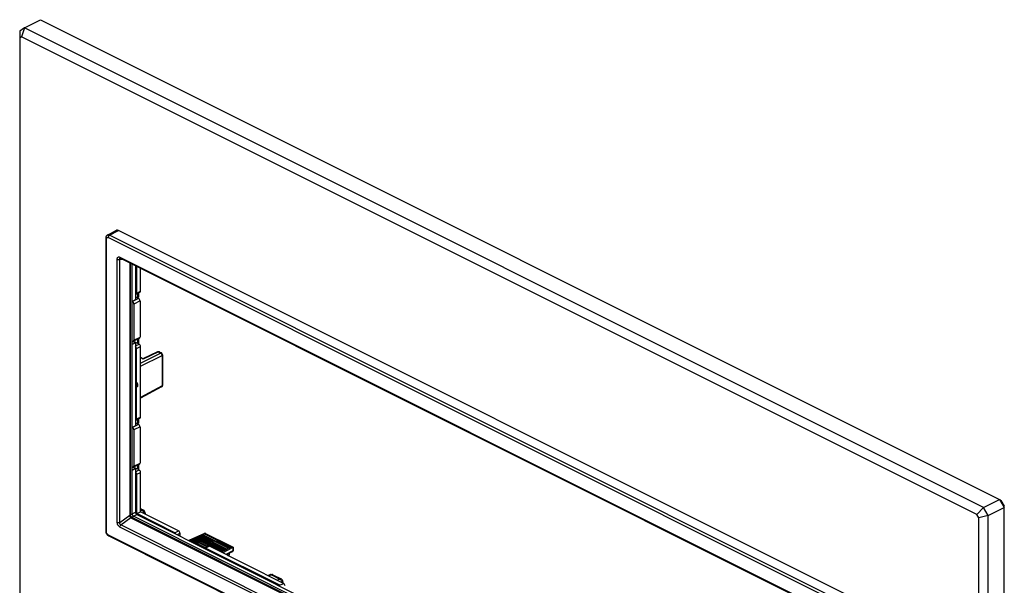
# Model space of a CAD drawing. Units: millimetres. Extents: x -75 to 75, y -82 to 82.
# Drawn here: x -75 to 75, y -3 to 82 of the extents above; entities that cross this region are included whole.
import ezdxf

# ---------------------------------------------------------------- set-up
doc = ezdxf.new("R2010")
doc.units = ezdxf.units.MM
doc.header["$LTSCALE"] = 16.335
for name, color, linetype in [('ASSI', 7, 'CONTINUOUS'), ('CURVE', 7, 'CONTINUOUS'), ('DRAFT', 7, 'CONTINUOUS'), ('RACCORDO', 7, 'CONTINUOUS'), ('SMUSSO', 7, 'CONTINUOUS')]:
    doc.layers.add(name, color=color, linetype=linetype)

msp = doc.modelspace()

# ---------------------------------------------------------------- linework, layer by layer
at = {"layer": 'ASSI', "color": 7, "linetype": 'CONTINUOUS'}
for p, q in [((-46.52, 4.78), (-48.93, 3.69)), ((-47.03, 4.35), (-46.93, 4.51)), ((-46.93, 4.51), (-46.79, 4.58)), ((-43.05, 2.57), (-46.93, 4.51)), ((-42.9, 2.64), (-46.79, 4.58)), ((-46.68, 4.53), (-46.58, 4.69)), ((-46.58, 4.69), (-46.44, 4.76)), ((-42.69, 2.75), (-46.58, 4.69)), ((-46.52, 4.78), (-46.46, 4.75)), ((-42.55, 2.82), (-46.44, 4.76)), ((-46.4, 4.77), (-42.2, 2.67)), ((-48.73, 3.59), (-48.7, 3.63)), ((-48.7, 3.63), (-48.56, 3.7)), ((-46.52, 2.54), (-48.7, 3.63)), ((-46.38, 2.61), (-48.56, 3.7)), ((-48.44, 3.64), (-48.35, 3.81)), ((-48.35, 3.81), (-48.21, 3.88)), ((-46.18, 2.72), (-48.35, 3.81)), ((-46.04, 2.79), (-48.21, 3.88)), ((-48.09, 3.82), (-47.99, 3.98)), ((-47.99, 3.98), (-47.85, 4.05)), ((-44.11, 2.04), (-47.99, 3.98)), ((-43.96, 2.11), (-47.85, 4.05)), ((-47.74, 4), (-47.64, 4.16)), ((-47.64, 4.16), (-47.5, 4.23)), ((-43.75, 2.22), (-47.64, 4.16)), ((-43.61, 2.29), (-47.5, 4.23)), ((-47.38, 4.17), (-47.29, 4.34)), ((-47.29, 4.34), (-47.15, 4.41)), ((-43.4, 2.39), (-47.29, 4.34)), ((-43.26, 2.46), (-47.15, 4.41)), ((-44.13, 2), (-44.11, 2.04)), ((-44.11, 2.04), (-43.96, 2.11)), ((-42.44, 2.74), (-44.03, 1.95)), ((-43.96, 2.11), (-43.86, 2.03)), ((-43.86, 2.03), (-43.75, 2.22)), ((-42.26, 2.65), (-43.76, 1.81)), ((-43.75, 2.22), (-43.61, 2.29)), ((-43.61, 2.29), (-43.5, 2.21)), ((-43.5, 2.21), (-43.4, 2.39)), ((-43.4, 2.39), (-43.26, 2.46)), ((-42.25, 2.14), (-43.33, 1.6)), ((-43.26, 2.46), (-43.15, 2.39)), ((-42.51, 1.92), (-43.24, 1.55)), ((-43.15, 2.39), (-43.05, 2.57)), ((-43.05, 2.57), (-42.9, 2.64)), ((-42.9, 2.64), (-42.8, 2.56)), ((-42.8, 2.56), (-42.69, 2.75)), ((-42.69, 2.75), (-42.55, 2.82)), ((-42.55, 2.82), (-42.44, 2.74)), ((-42.51, 1.92), (-42.26, 2.1)), ((-42.44, 2.74), (-42.26, 2.65)), ((-42.25, 2.65), (-42.25, 2.14)), ((-42.2, 2.67), (-42.2, 2.16))]:
    msp.add_line(p, q, dxfattribs=at)
msp.add_arc((-46.48, 4.7), 0.0875, 105.0619, 111.6611, dxfattribs=at)
for centre, major_axis, ratio, start_param, end_param in [((-46.52, 4.6), (0.097, 0.175), 0.64371, 0.661178, 0.713537), ((-42.26, 2.47), (0.082, 0.182), 0.57968, 0.609474, 0.661834), ((-42.4, 2.03), (0.2, 0.124), 0.077531, 5.449554, 6.967991)]:
    msp.add_ellipse(centre, major_axis=major_axis, ratio=ratio, start_param=start_param, end_param=end_param, dxfattribs=at)
for points in [[(-46.48, 4.79), (-46.49, 4.79), (-46.49, 4.78), (-46.5, 4.78)], [(-46.4, 4.77), (-46.41, 4.77), (-46.42, 4.78), (-46.43, 4.78)], [(-42.2, 2.67), (-42.2, 2.67), (-42.2, 2.67), (-42.2, 2.67)]]:
    msp.add_open_spline(points, degree=3, dxfattribs=at)
for points, knots in [([(-46.43, 4.78), (-46.43, 4.78), (-46.45, 4.78), (-46.47, 4.79), (-46.48, 4.79)], [0, 0, 0, 0, 0.257879, 1, 1, 1, 1]), ([(-42.25, 2.65), (-42.25, 2.65), (-42.23, 2.66), (-42.22, 2.67), (-42.21, 2.67), (-42.2, 2.67), (-42.2, 2.67)], [0, 0, 0, 0, 0.414106, 0.715193, 0.90551, 1, 1, 1, 1])]:
    msp.add_open_spline(points, degree=3, knots=knots, dxfattribs=at)
at = {"layer": 'CURVE', "color": 7, "linetype": 'CONTINUOUS'}
for points, knots in [([(-56.99, 27.78), (-56.98, 27.77), (-56.95, 27.75), (-56.93, 27.73), (-56.91, 27.72), (-56.9, 27.71), (-56.89, 27.7), (-56.87, 27.68), (-56.84, 27.66), (-56.83, 27.63), (-56.8, 27.6), (-56.78, 27.56), (-56.75, 27.52), (-56.73, 27.48), (-56.71, 27.44), (-56.7, 27.4), (-56.69, 27.37), (-56.68, 27.34), (-56.67, 27.31), (-56.66, 27.26), (-56.66, 27.22), (-56.66, 27.19), (-56.66, 27.18)], [0, 0, 0, 0, 0.0625, 0.125, 0.140625, 0.15625, 0.1875, 0.25, 0.28125, 0.3125, 0.375, 0.4375, 0.5, 0.5625, 0.625, 0.6875, 0.71875, 0.75, 0.8125, 0.875, 0.9375, 1, 1, 1, 1]), ([(-56.66, 27.18), (-56.66, 27.17), (-56.66, 27.14), (-56.66, 27.11), (-56.66, 27.09), (-56.67, 27.08), (-56.67, 27.06), (-56.68, 27.04), (-56.69, 27.02), (-56.7, 27), (-56.71, 26.98), (-56.73, 26.95), (-56.75, 26.94), (-56.77, 26.91), (-56.8, 26.91), (-56.82, 26.9), (-56.84, 26.89), (-56.86, 26.89), (-56.88, 26.89), (-56.9, 26.89), (-56.91, 26.89), (-56.92, 26.89), (-56.94, 26.9), (-56.96, 26.9), (-56.98, 26.91), (-56.99, 26.91)], [0, 0, 0, 0, 0.0625, 0.125, 0.140625, 0.15625, 0.1875, 0.25, 0.28125, 0.3125, 0.375, 0.4375, 0.5, 0.5625, 0.625, 0.6875, 0.71875, 0.75, 0.8125, 0.84375, 0.859375, 0.875, 0.90625, 0.9375, 1, 1, 1, 1])]:
    msp.add_open_spline(points, degree=3, knots=knots, dxfattribs=at)
at = {"layer": 'DRAFT', "color": 7, "linetype": 'CONTINUOUS'}
for p, q in [((-56.99, 40.12), (-57.5, 39.83)), ((-57.5, 33.88), (-56.99, 33.62)), ((-56.99, 33.62), (-57.5, 33.34)), ((-56.99, 33.62), (-56.99, 21.07)), ((-56.99, 21.07), (-57.5, 20.78)), ((-57.5, 14.83), (-56.99, 14.57)), ((-56.99, 14.57), (-57.5, 14.28)), ((-43.04, 1.45), (-42.78, 1.58)), ((-42.78, 1.58), (-42.72, 1.81)), ((-42.97, 1.42), (-42.86, 1.47))]:
    msp.add_line(p, q, dxfattribs=at)
msp.add_open_spline([(-42.78, 1.58), (-42.79, 1.56), (-42.8, 1.51), (-42.84, 1.48), (-42.86, 1.47)], degree=3, knots=[0, 0, 0, 0, 0.531578, 1, 1, 1, 1], dxfattribs=at)
at = {"layer": 'RACCORDO', "color": 7, "linetype": 'CONTINUOUS'}
for p, q in [((-61.49, 49.42), (-61.49, 5.15)), ((-61.4, 49.32), (-61.4, 5.05)), ((-61.23, 49.9), (-59.87, 50.64)), ((54.09, -8.08), (-61.12, 49.52)), ((-60.91, 49.89), (-59.55, 50.62)), ((54.29, -7.71), (-60.91, 49.89)), ((55.7, -7.01), (-59.55, 50.62)), ((-59.75, 6.46), (-59.75, 46.25)), ((-59.36, 6.44), (-59.36, 46.24)), ((-58.89, 46.22), (-59.36, 46.24)), ((-59.34, 46.57), (52.31, -9.26)), ((-59.28, 46.42), (-59.28, 46.42)), ((-59.27, 46.41), (52.39, -9.42)), ((-57.86, 45.7), (-57.86, 7.56)), ((-57.8, 45.67), (-57.8, 7.58)), ((-57.5, 7.73), (-57.5, 45.52)), ((-56.99, 45.27), (-56.99, 40.12)), ((-56.8, 41.14), (-56.8, 45.17)), ((-56.23, 41.42), (-56.23, 44.89)), ((-56.52, 40.31), (-57.45, 39.84)), ((-56.52, 40.31), (-56.99, 40.55)), ((-56.88, 40.98), (-56.31, 41.25)), ((-56.8, 41.14), (-56.23, 41.42)), ((-56.69, 41.07), (-56.69, 40.4)), ((-56.55, 41.14), (-56.55, 40.51)), ((-57.45, 39.84), (-57.47, 39.85)), ((-56.3, 39.95), (-57.24, 39.48)), ((-57.24, 39.48), (-57.24, 34.02)), ((-56.3, 39.95), (-56.3, 34.45)), ((-57.32, 33.86), (-56.39, 34.29)), ((-57.24, 34.02), (-56.3, 34.45)), ((-57.45, 33.87), (-57.5, 33.89)), ((-56.44, 33.42), (-57.32, 33.86)), ((-56.99, 33.15), (-56.44, 33.42)), ((-56.81, 32.77), (-56.23, 33.06)), ((-56.69, 34.15), (-56.69, 33.55)), ((-56.55, 34.22), (-56.55, 33.47)), ((-56.23, 22.36), (-56.23, 33.06)), ((-56.81, 22.1), (-56.81, 32.77)), ((-56.23, 30.54), (-53.18, 32.06)), ((-56.23, 30.07), (-52.96, 31.69)), ((-55.81, 31.16), (-56.23, 31.37)), ((-53.63, 32.23), (-55.88, 31.19)), ((-53.5, 32.22), (-55.81, 31.16)), ((-53.5, 32.22), (-53.18, 32.06)), ((-53.37, 32.23), (-53.05, 32.06)), ((-52.96, 31.69), (-52.96, 27.11)), ((-52.88, 31.8), (-52.88, 27.22)), ((-52.96, 27.11), (-56.23, 25.35)), ((-53.04, 26.95), (-56.23, 25.23)), ((-56.81, 22.1), (-56.23, 22.36)), ((-56.52, 21.26), (-57.45, 20.79)), ((-56.3, 20.9), (-57.24, 20.42)), ((-56.52, 21.26), (-56.99, 21.5)), ((-56.89, 21.93), (-56.31, 22.2)), ((-56.69, 22.02), (-56.69, 21.35)), ((-56.55, 22.09), (-56.55, 21.46)), ((-56.3, 20.9), (-56.3, 15.4)), ((-57.45, 20.79), (-57.47, 20.8)), ((-57.24, 20.42), (-57.24, 14.97)), ((-57.32, 14.81), (-56.39, 15.24)), ((-57.24, 14.97), (-56.3, 15.4)), ((-56.69, 15.1), (-56.69, 14.49)), ((-56.55, 15.16), (-56.55, 14.42)), ((-57.45, 14.82), (-57.5, 14.84)), ((-56.44, 14.37), (-57.32, 14.81)), ((-56.99, 14.57), (-56.99, 7.97)), ((-56.99, 14.09), (-56.44, 14.37)), ((-56.8, 13.71), (-56.23, 14)), ((-56.8, 7.76), (-56.8, 13.71)), ((-56.23, 8.05), (-56.23, 14)), ((-59.36, 6.44), (-57.86, 7.54)), ((-57.8, 7.58), (-57.5, 7.73)), ((-57.5, 7.73), (-56.99, 7.97)), ((-57.29, 7.36), (-56.77, 7.61)), ((-56.8, 7.76), (-56.23, 8.05)), ((-51.04, 4.87), (-56.8, 7.76)), ((-56.77, 7.61), (-27.67, -6.95)), ((-56.23, 8.52), (-55.8, 8.31)), ((-56.23, 8.4), (-56.02, 8.3)), ((-56.02, 8.3), (-56.23, 8.19)), ((-50.47, 5.17), (-56.23, 8.05)), ((-55.53, 7.86), (-55.53, 7.7)), ((-59.2, 6.05), (-57.69, 7.16)), ((52.45, -49.77), (-59.2, 6.05)), ((-57.67, 7.15), (52.62, -48)), ((-57.55, 7.23), (-57.29, 7.36)), ((-57.55, 7.23), (52.62, -47.86)), ((52.62, -47.59), (-57.29, 7.36)), ((-61.49, 5.15), (-61.49, 5.12)), ((-61.21, 4.52), (-61.17, 4.49)), ((-61.12, 4.56), (-6.1, -22.95)), ((52.31, -50.09), (-59.34, 5.74)), ((-51.04, 4.87), (-50.47, 5.17)), ((-50.7, 4.57), (-50.26, 4.8)), ((-50.26, 4.8), (-50.26, 4.35)), ((-61.04, 4.4), (54.16, -53.2)), ((-45.94, 2.84), (-46.5, 2.55)), ((-45.8, 2.84), (-46.37, 2.54)), ((-35.13, -3.08), (-46.37, 2.54)), ((-34.56, -2.79), (-45.8, 2.84)), ((-36.64, -1.48), (-36.91, -1.61)), ((-36.42, -1.5), (-36.79, -1.67)), ((-36.42, -1.5), (-35.16, -2.13)), ((-36.2, -1.49), (-34.94, -2.12)), ((-35.16, -2.13), (-35.51, -2.31)), ((-35.13, -3.08), (-34.56, -2.79)), ((-34.67, -2.57), (-34.67, -2.73))]:
    msp.add_line(p, q, dxfattribs=at)
for points in [[(-61.23, 49.9), (-61.26, 49.89), (-61.29, 49.86), (-61.32, 49.84), (-61.35, 49.81), (-61.37, 49.78), (-61.4, 49.75), (-61.42, 49.72), (-61.44, 49.68), (-61.45, 49.64), (-61.47, 49.6), (-61.48, 49.56), (-61.48, 49.51), (-61.49, 49.46), (-61.49, 49.42)], [(-59.29, 46.42), (-59.29, 46.42), (-59.28, 46.42), (-59.28, 46.41), (-59.27, 46.41), (-59.27, 46.41)], [(-61.49, 5.12), (-61.48, 5.07), (-61.48, 5.02), (-61.47, 4.97), (-61.45, 4.92), (-61.44, 4.87), (-61.42, 4.82), (-61.4, 4.77), (-61.37, 4.73), (-61.34, 4.68), (-61.31, 4.64), (-61.28, 4.6), (-61.25, 4.56), (-61.21, 4.52)], [(-61.17, 4.49), (-61.13, 4.46), (-61.09, 4.43), (-61.05, 4.4), (-61.04, 4.4)]]:
    msp.add_lwpolyline(points, dxfattribs=at)
for centre, radius, start, end in [((-53.51, 31.96), 0.3, 63.4376, 114.7715), ((-53.18, 31.8), 0.3, 359.9982, 63.4365), ((-53.18, 27.22), 0.3, 298.3467, 359.994), ((-57.75, 7.56), 0.11, 179.9736, 186.2827), ((-56.03, 7.86), 0.5, 359.9981, 63.4363), ((-57.59, 7.31), 0.181, 236.4615, 243.4416), ((-36.43, -1.94), 0.502, 98.9698, 114.7522), ((-36.43, -1.94), 0.502, 63.456, 78.4447), ((-35.17, -2.57), 0.5, 359.9981, 63.4363)]:
    msp.add_arc(centre, radius, start, end, dxfattribs=at)
for centre, major_axis, ratio, start_param, end_param in [((-59.55, 50.01), (-0.313, 0.626), 0.61219, -0.684634, 0.018855), ((-57.01, 41.25), (-0.134, 0.268), 0.612354, 2.572367, 4.027834), ((-56.52, 40.05), (-0.134, 0.268), 0.612555, -2.255296, -0.684804), ((-56.44, 41.52), (-0.134, 0.268), 0.612354, -3.151958, -2.255351), ((-57.45, 39.58), (-0.134, 0.268), 0.612555, -2.255296, -0.684804), ((-56.52, 34.56), (-0.134, 0.268), 0.61219, -3.160545, -2.255735), ((-57.45, 34.13), (-0.134, 0.268), 0.61219, 2.456959, 4.027451), ((-57.02, 32.87), (-0.134, 0.268), 0.612555, -2.255296, -0.846945), ((-56.44, 33.16), (-0.134, 0.268), 0.612555, -2.255296, -0.684804), ((-56.44, 22.47), (-0.134, 0.268), 0.61219, -3.160545, -2.255735), ((-57.02, 22.2), (-0.134, 0.268), 0.61219, 2.6191, 4.027451), ((-56.52, 21), (-0.134, 0.268), 0.612555, -2.255296, -0.684804), ((-57.45, 20.53), (-0.134, 0.268), 0.612555, -2.255296, -0.684804), ((-57.45, 15.08), (-0.134, 0.268), 0.61219, 2.456959, 4.027451), ((-56.52, 15.51), (-0.134, 0.268), 0.61219, -3.160545, -2.255735), ((-57.01, 13.81), (-0.134, 0.268), 0.612354, -2.255351, -0.799885), ((-56.44, 14.11), (-0.134, 0.268), 0.612354, -2.255351, -0.684555), ((-57.29, 7.62), (-0.134, 0.268), 0.612555, 0.886296, 2.456788), ((-56.77, 7.87), (-0.134, 0.268), 0.614018, 0.888052, 2.45611), ((-51.04, 4.61), (-0.134, 0.268), 0.612354, -1.752956, -0.684555), ((-50.47, 4.91), (-0.134, 0.268), 0.612354, -2.255351, -0.684555), ((-46.37, 2.28), (-0.134, 0.268), 0.612354, -0.684555, 0.383846), ((-45.8, 2.58), (-0.134, 0.268), 0.612354, -0.684555, 0.010682), ((-34.56, -3.05), (-0.134, 0.268), 0.612354, -2.255351, -0.684555)]:
    msp.add_ellipse(centre, major_axis=major_axis, ratio=ratio, start_param=start_param, end_param=end_param, dxfattribs=at)
for points, knots in [([(-61.49, 49.42), (-61.49, 49.41), (-61.48, 49.39), (-61.47, 49.36), (-61.44, 49.34), (-61.41, 49.32), (-61.4, 49.32)], [0, 0, 0, 0, 0.206582, 0.434479, 0.697525, 1, 1, 1, 1]), ([(-61.4, 49.32), (-61.4, 49.34), (-61.4, 49.38), (-61.38, 49.44), (-61.35, 49.49), (-61.32, 49.52), (-61.27, 49.55), (-61.22, 49.55), (-61.17, 49.54), (-61.14, 49.53), (-61.12, 49.52)], [0, 0, 0, 0, 0.148318, 0.283179, 0.405527, 0.518791, 0.628751, 0.742181, 0.864806, 1, 1, 1, 1]), ([(-60.91, 49.89), (-60.94, 49.9), (-60.99, 49.92), (-61.08, 49.94), (-61.16, 49.93), (-61.21, 49.91), (-61.23, 49.9)], [0, 0, 0, 0, 0.279823, 0.535957, 0.77314, 1, 1, 1, 1]), ([(-60.91, 49.89), (-60.94, 49.87), (-61, 49.83), (-61.06, 49.74), (-61.11, 49.63), (-61.12, 49.56), (-61.12, 49.52)], [0, 0, 0, 0, 0.230739, 0.489339, 0.753762, 1, 1, 1, 1]), ([(-59.75, 46.25), (-59.75, 46.28), (-59.74, 46.35), (-59.72, 46.43), (-59.69, 46.51), (-59.64, 46.56), (-59.57, 46.6), (-59.5, 46.61), (-59.42, 46.6), (-59.37, 46.58), (-59.34, 46.57)], [0, 0, 0, 0, 0.148831, 0.285341, 0.409498, 0.523629, 0.632977, 0.744842, 0.865908, 1, 1, 1, 1]), ([(-59.75, 46.25), (-59.72, 46.24), (-59.66, 46.22), (-59.56, 46.21), (-59.46, 46.21), (-59.39, 46.22), (-59.36, 46.24)], [0, 0, 0, 0, 0.230222, 0.488689, 0.753143, 1, 1, 1, 1]), ([(-59.36, 46.24), (-59.37, 46.26), (-59.38, 46.29), (-59.38, 46.33), (-59.37, 46.36), (-59.36, 46.39), (-59.33, 46.41), (-59.3, 46.42), (-59.28, 46.42)], [0, 0, 0, 0, 0.294632, 0.424787, 0.543498, 0.653386, 0.760638, 1, 1, 1, 1]), ([(-59.34, 46.57), (-59.34, 46.55), (-59.34, 46.52), (-59.33, 46.47), (-59.3, 46.43), (-59.28, 46.41), (-59.27, 46.41)], [0, 0, 0, 0, 0.289594, 0.549651, 0.782835, 1, 1, 1, 1]), ([(-56.63, 40.37), (-56.63, 40.37), (-56.62, 40.38), (-56.61, 40.39), (-56.6, 40.4)], [0, 0, 0, 0, 0.258245, 1, 1, 1, 1]), ([(-56.6, 40.4), (-56.59, 40.41), (-56.56, 40.45), (-56.55, 40.49), (-56.55, 40.51)], [0, 0, 0, 0, 0.534923, 1, 1, 1, 1]), ([(-53.63, 32.23), (-53.61, 32.24), (-53.57, 32.25), (-53.52, 32.23), (-53.5, 32.22)], [0, 0, 0, 0, 0.464852, 1, 1, 1, 1]), ([(-53.37, 32.23), (-53.39, 32.24), (-53.44, 32.25), (-53.48, 32.23), (-53.5, 32.22)], [0, 0, 0, 0, 0.465035, 1, 1, 1, 1]), ([(-53.05, 32.06), (-53.06, 32.07), (-53.11, 32.08), (-53.15, 32.07), (-53.18, 32.06)], [0, 0, 0, 0, 0.465036, 1, 1, 1, 1]), ([(-53.18, 32.06), (-53.15, 32.04), (-53.09, 32), (-53.02, 31.91), (-52.97, 31.8), (-52.96, 31.73), (-52.96, 31.69)], [0, 0, 0, 0, 0.230429, 0.488515, 0.752908, 1, 1, 1, 1]), ([(-52.88, 31.8), (-52.88, 31.79), (-52.88, 31.77), (-52.9, 31.74), (-52.93, 31.71), (-52.95, 31.7), (-52.96, 31.69)], [0, 0, 0, 0, 0.207773, 0.436142, 0.69872, 1, 1, 1, 1]), ([(-52.96, 27.11), (-52.96, 27.09), (-52.97, 27.06), (-52.98, 27.01), (-53, 26.98), (-53.03, 26.96), (-53.04, 26.95)], [0, 0, 0, 0, 0.288575, 0.547973, 0.781696, 1, 1, 1, 1]), ([(-52.88, 27.22), (-52.88, 27.21), (-52.88, 27.19), (-52.9, 27.16), (-52.93, 27.13), (-52.95, 27.12), (-52.96, 27.11)], [0, 0, 0, 0, 0.207773, 0.436138, 0.698716, 1, 1, 1, 1]), ([(-56.63, 21.32), (-56.63, 21.32), (-56.62, 21.33), (-56.61, 21.34), (-56.6, 21.35)], [0, 0, 0, 0, 0.258245, 1, 1, 1, 1]), ([(-56.6, 21.35), (-56.59, 21.36), (-56.56, 21.4), (-56.55, 21.44), (-56.55, 21.46)], [0, 0, 0, 0, 0.534923, 1, 1, 1, 1]), ([(-57.79, 7.58), (-57.8, 7.57), (-57.82, 7.56), (-57.84, 7.55), (-57.86, 7.54)], [0, 0, 0, 0, 0.243509, 1, 1, 1, 1]), ([(-57.8, 7.58), (-57.8, 7.58), (-57.82, 7.57), (-57.84, 7.56), (-57.86, 7.56)], [0, 0, 0, 0, 0.242176, 1, 1, 1, 1]), ([(-57.86, 7.54), (-57.86, 7.51), (-57.86, 7.44), (-57.84, 7.35), (-57.79, 7.25), (-57.73, 7.18), (-57.69, 7.16)], [0, 0, 0, 0, 0.251354, 0.449055, 0.647186, 1, 1, 1, 1]), ([(-57.79, 7.58), (-57.79, 7.56), (-57.78, 7.53), (-57.75, 7.47), (-57.7, 7.39), (-57.63, 7.31), (-57.58, 7.26), (-57.56, 7.24)], [0, 0, 0, 0, 0.112199, 0.23508, 0.504055, 0.773849, 1, 1, 1, 1]), ([(-55.8, 8.31), (-55.82, 8.32), (-55.85, 8.33), (-55.93, 8.33), (-55.98, 8.31), (-56.02, 8.3)], [0, 0, 0, 0, 0.228589, 0.467156, 1, 1, 1, 1]), ([(-56.02, 8.3), (-55.98, 8.28), (-55.89, 8.21), (-55.79, 8.09), (-55.71, 7.94), (-55.68, 7.83), (-55.67, 7.77)], [0, 0, 0, 0, 0.227227, 0.480532, 0.744316, 1, 1, 1, 1]), ([(-55.53, 7.86), (-55.53, 7.84), (-55.54, 7.79), (-55.58, 7.75), (-55.6, 7.73)], [0, 0, 0, 0, 0.459339, 1, 1, 1, 1]), ([(-59.34, 5.74), (-59.4, 5.77), (-59.52, 5.86), (-59.64, 6.04), (-59.73, 6.24), (-59.75, 6.39), (-59.75, 6.46)], [0, 0, 0, 0, 0.230254, 0.489932, 0.754318, 1, 1, 1, 1]), ([(-59.75, 6.46), (-59.72, 6.45), (-59.66, 6.43), (-59.56, 6.41), (-59.46, 6.42), (-59.39, 6.43), (-59.36, 6.44)], [0, 0, 0, 0, 0.230222, 0.488689, 0.753143, 1, 1, 1, 1]), ([(-59.2, 6.05), (-59.22, 6.06), (-59.25, 6.07), (-59.31, 6.12), (-59.36, 6.21), (-59.38, 6.33), (-59.37, 6.41), (-59.36, 6.44)], [0, 0, 0, 0, 0.113079, 0.232713, 0.487065, 0.747706, 1, 1, 1, 1]), ([(-59.34, 5.74), (-59.34, 5.8), (-59.31, 5.91), (-59.25, 6.01), (-59.2, 6.05)], [0, 0, 0, 0, 0.492988, 1, 1, 1, 1]), ([(-57.56, 7.24), (-57.57, 7.23), (-57.61, 7.21), (-57.66, 7.18), (-57.69, 7.16)], [0, 0, 0, 0, 0.239455, 1, 1, 1, 1]), ([(-57.55, 7.23), (-57.56, 7.23), (-57.6, 7.2), (-57.64, 7.17), (-57.67, 7.15)], [0, 0, 0, 0, 0.237105, 1, 1, 1, 1]), ([(-61.49, 5.15), (-61.49, 5.14), (-61.48, 5.12), (-61.47, 5.09), (-61.44, 5.07), (-61.41, 5.05), (-61.4, 5.05)], [0, 0, 0, 0, 0.206582, 0.434479, 0.697525, 1, 1, 1, 1]), ([(-61.12, 4.56), (-61.14, 4.57), (-61.18, 4.6), (-61.25, 4.66), (-61.32, 4.76), (-61.38, 4.9), (-61.4, 5), (-61.4, 5.05)], [0, 0, 0, 0, 0.110917, 0.230923, 0.489322, 0.753763, 1, 1, 1, 1]), ([(-61.04, 4.4), (-61.05, 4.4), (-61.08, 4.42), (-61.1, 4.46), (-61.12, 4.51), (-61.12, 4.54), (-61.12, 4.56)], [0, 0, 0, 0, 0.217165, 0.450393, 0.710302, 1, 1, 1, 1]), ([(-36.64, -1.48), (-36.62, -1.48), (-36.59, -1.47), (-36.51, -1.47), (-36.46, -1.48), (-36.42, -1.5)], [0, 0, 0, 0, 0.228462, 0.466956, 1, 1, 1, 1]), ([(-36.2, -1.49), (-36.22, -1.48), (-36.25, -1.47), (-36.33, -1.47), (-36.39, -1.49), (-36.42, -1.5)], [0, 0, 0, 0, 0.228589, 0.467156, 1, 1, 1, 1]), ([(-34.94, -2.12), (-34.96, -2.11), (-34.99, -2.1), (-35.07, -2.1), (-35.12, -2.12), (-35.16, -2.13)], [0, 0, 0, 0, 0.228589, 0.467156, 1, 1, 1, 1]), ([(-35.16, -2.13), (-35.12, -2.15), (-35.03, -2.22), (-34.93, -2.34), (-34.85, -2.49), (-34.82, -2.6), (-34.81, -2.66)], [0, 0, 0, 0, 0.227227, 0.480532, 0.744316, 1, 1, 1, 1]), ([(-34.67, -2.57), (-34.67, -2.59), (-34.68, -2.64), (-34.72, -2.68), (-34.74, -2.7)], [0, 0, 0, 0, 0.459339, 1, 1, 1, 1])]:
    msp.add_open_spline(points, degree=3, knots=knots, dxfattribs=at)
for points in [[(-57.8, 7.58), (-57.8, 7.58), (-57.8, 7.58), (-57.79, 7.58)], [(-57.56, 7.24), (-57.56, 7.23), (-57.55, 7.23), (-57.55, 7.23)], [(-36.51, -1.44), (-36.45, -1.44), (-36.39, -1.44), (-36.33, -1.45)]]:
    msp.add_open_spline(points, degree=3, dxfattribs=at)
at = {"layer": 'SMUSSO', "color": 7, "linetype": 'CONTINUOUS'}
for p, q in [((-73.8, 81.28), (-71.36, 82.5)), ((-71.36, 82.5), (73.8, 9.91)), ((-73.8, 81.28), (-74.51, 80.77)), ((-74.51, 80.77), (-74.51, -9.04)), ((-73.8, 81.28), (-74.22, 79.91)), ((71.36, 8.69), (-73.8, 81.28)), ((-74.22, 79.91), (-74.51, 79.7)), ((70.36, 7.62), (-74.22, 79.91)), ((71.36, 8.69), (73.8, 9.91)), ((73.8, 9.91), (74.01, 9.73)), ((73.8, 9.91), (74.51, 8.69)), ((74.01, 9.73), (74.51, 8.87)), ((71.36, 8.69), (70.36, 7.62)), ((70.66, 7.12), (70.36, 7.62)), ((72.07, 7.47), (70.66, 7.12)), ((72.07, 7.47), (71.36, 8.69)), ((72.07, 7.47), (74.51, 8.69)), ((72.07, -81.99), (72.07, 7.47)), ((74.51, -80.77), (74.51, 8.87)), ((70.66, -81.63), (70.66, 7.12))]:
    msp.add_line(p, q, dxfattribs=at)

doc.saveas('drawing.dxf')
